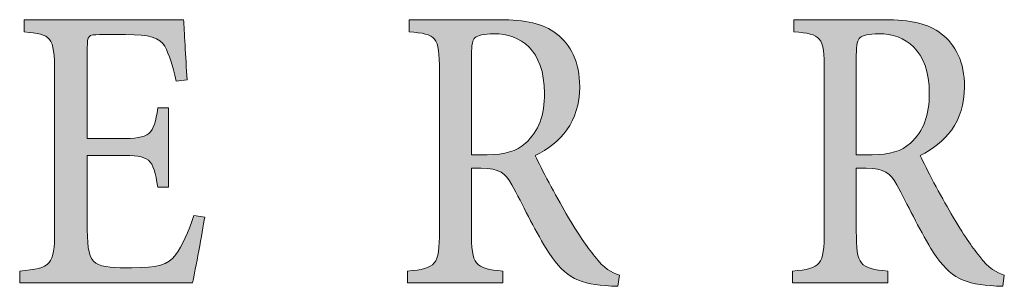
# Model space of a CAD drawing. Units: millimetres. Extents: x 26 to 381, y -279 to -27.
# Drawn here: x 354 to 357, y -162 to -161 of the extents above; entities that cross this region are included whole.
import ezdxf

# ---------------------------------------------------------------- set-up
doc = ezdxf.new("R2010")
doc.units = ezdxf.units.MM
doc.header["$MEASUREMENT"] = 0
doc.layers.add('Layer 1', color=7, linetype='Continuous', lineweight=0)

msp = doc.modelspace()

# ---------------------------------------------------------------- hatches: boundary and pattern name
at = {"layer": 'Layer 1', "true_color": 0x010101, "transparency": 33554687}
h = msp.add_hatch(color=18, dxfattribs=at)
h.dxf.hatch_style = 2
edge = h.paths.add_edge_path()
edge.add_spline(control_points=[(354.808, -161.5925), (354.8019, -161.6307), (354.7848, -161.7249), (354.777, -161.7577), (354.777, -161.7577), (354.3416, -161.7577), (354.3416, -161.7577), (354.3416, -161.7577), (354.3416, -161.7284), (354.3416, -161.7284), (354.4216, -161.7215), (354.4294, -161.7116), (354.4294, -161.6278), (354.4294, -161.6278), (354.4294, -161.2284), (354.4294, -161.2284), (354.4294, -161.1348), (354.4216, -161.1322), (354.3529, -161.1252), (354.3529, -161.1252), (354.3529, -161.0945), (354.3529, -161.0945), (354.3529, -161.0945), (354.7549, -161.0945), (354.7549, -161.0945), (354.7564, -161.1209), (354.7599, -161.1884), (354.7636, -161.2458), (354.7636, -161.2458), (354.7361, -161.2499), (354.7361, -161.2499), (354.7277, -161.2072), (354.7184, -161.1838), (354.7071, -161.1614), (354.6941, -161.1391), (354.6697, -161.1322), (354.6086, -161.1322), (354.6086, -161.1322), (354.5428, -161.1322), (354.5428, -161.1322), (354.5138, -161.1322), (354.512, -161.1348), (354.512, -161.1655), (354.512, -161.1655), (354.512, -161.3942), (354.512, -161.3942), (354.512, -161.3942), (354.5932, -161.3942), (354.5932, -161.3942), (354.6726, -161.3942), (354.6784, -161.3858), (354.69, -161.3168), (354.69, -161.3168), (354.7167, -161.3168), (354.7167, -161.3168), (354.7167, -161.3168), (354.7167, -161.5171), (354.7167, -161.5171), (354.7167, -161.5171), (354.69, -161.5171), (354.69, -161.5171), (354.6773, -161.4423), (354.6709, -161.4368), (354.5932, -161.4368), (354.5932, -161.4368), (354.512, -161.4368), (354.512, -161.4368), (354.512, -161.4368), (354.512, -161.6244), (354.512, -161.6244), (354.512, -161.6725), (354.5167, -161.6957), (354.5332, -161.7081), (354.5503, -161.72), (354.5836, -161.72), (354.6239, -161.72), (354.6888, -161.72), (354.7155, -161.7131), (354.7355, -161.6867), (354.7509, -161.6649), (354.7677, -161.6293), (354.7807, -161.5881), (354.7807, -161.5881), (354.808, -161.5925), (354.808, -161.5925)], knot_values=[0, 0, 0, 0, 1, 1, 1, 2, 2, 2, 3, 3, 3, 4, 4, 4, 5, 5, 5, 6, 6, 6, 7, 7, 7, 8, 8, 8, 9, 9, 9, 10, 10, 10, 11, 11, 11, 12, 12, 12, 13, 13, 13, 14, 14, 14, 15, 15, 15, 16, 16, 16, 17, 17, 17, 18, 18, 18, 19, 19, 19, 20, 20, 20, 21, 21, 21, 22, 22, 22, 23, 23, 23, 24, 24, 24, 25, 25, 25, 26, 26, 26, 27, 27, 27, 28, 28, 28, 28], degree=3, periodic=0)
h = msp.add_hatch(color=18, dxfattribs=at)
h.dxf.hatch_style = 2
edge = h.paths.add_edge_path()
edge.add_spline(control_points=[(355.8492, -161.7667), (355.8384, -161.7667), (355.8286, -161.7661), (355.8179, -161.7647), (355.746, -161.7606), (355.7092, -161.7383), (355.6683, -161.6713), (355.6381, -161.6218), (355.6089, -161.5597), (355.5822, -161.5107), (355.5663, -161.4815), (355.5509, -161.469), (355.5051, -161.469), (355.5051, -161.469), (355.4802, -161.469), (355.4802, -161.469), (355.4802, -161.469), (355.4802, -161.6278), (355.4802, -161.6278), (355.4802, -161.7136), (355.4886, -161.7215), (355.5596, -161.7284), (355.5596, -161.7284), (355.5596, -161.7577), (355.5596, -161.7577), (355.5596, -161.7577), (355.3193, -161.7577), (355.3193, -161.7577), (355.3193, -161.7577), (355.3193, -161.7284), (355.3193, -161.7284), (355.3912, -161.7215), (355.3996, -161.7136), (355.3996, -161.6278), (355.3996, -161.6278), (355.3996, -161.2235), (355.3996, -161.2235), (355.3996, -161.1362), (355.3918, -161.1307), (355.3231, -161.1252), (355.3231, -161.1252), (355.3231, -161.0945), (355.3231, -161.0945), (355.3231, -161.0945), (355.5503, -161.0945), (355.5503, -161.0945), (355.6173, -161.0945), (355.6605, -161.1035), (355.6944, -161.1299), (355.7306, -161.1565), (355.7532, -161.2017), (355.7532, -161.2638), (355.7532, -161.3525), (355.7045, -161.4055), (355.641, -161.4368), (355.6564, -161.4704), (355.6926, -161.5374), (355.7193, -161.5841), (355.7515, -161.6377), (355.7703, -161.6664), (355.7912, -161.6913), (355.8135, -161.7215), (355.8332, -161.7325), (355.8535, -161.7383), (355.8535, -161.7383), (355.8492, -161.7667), (355.8492, -161.7667)], knot_values=[0, 0, 0, 0, 1, 1, 1, 2, 2, 2, 3, 3, 3, 4, 4, 4, 5, 5, 5, 6, 6, 6, 7, 7, 7, 8, 8, 8, 9, 9, 9, 10, 10, 10, 11, 11, 11, 12, 12, 12, 13, 13, 13, 14, 14, 14, 15, 15, 15, 16, 16, 16, 17, 17, 17, 18, 18, 18, 19, 19, 19, 20, 20, 20, 21, 21, 21, 22, 22, 22, 22], degree=3, periodic=0)
edge = h.paths.add_edge_path()
edge.add_spline(control_points=[(355.5199, -161.4348), (355.5645, -161.4348), (355.5941, -161.4264), (355.6167, -161.4055), (355.6506, -161.3748), (355.6642, -161.3351), (355.6642, -161.28), (355.6642, -161.1704), (355.6031, -161.1299), (355.5373, -161.1299), (355.5106, -161.1299), (355.4961, -161.1342), (355.4897, -161.1397), (355.4836, -161.1452), (355.4802, -161.1571), (355.4802, -161.1838), (355.4802, -161.1838), (355.4802, -161.4348), (355.4802, -161.4348), (355.4802, -161.4348), (355.5199, -161.4348), (355.5199, -161.4348)], knot_values=[0, 0, 0, 0, 1, 1, 1, 2, 2, 2, 3, 3, 3, 4, 4, 4, 5, 5, 5, 6, 6, 6, 7, 7, 7, 7], degree=3, periodic=0)
edge.add_line((355.5199, -161.4348), (355.5199, -161.4348))
h = msp.add_hatch(color=18, dxfattribs=at)
h.dxf.hatch_style = 2
edge = h.paths.add_edge_path()
edge.add_spline(control_points=[(356.8193, -161.7667), (356.8086, -161.7667), (356.7985, -161.7661), (356.788, -161.7647), (356.7161, -161.7606), (356.6793, -161.7383), (356.6385, -161.6713), (356.6083, -161.6218), (356.579, -161.5597), (356.5524, -161.5107), (356.5364, -161.4815), (356.5208, -161.469), (356.4753, -161.469), (356.4753, -161.469), (356.4503, -161.469), (356.4503, -161.469), (356.4503, -161.469), (356.4503, -161.6278), (356.4503, -161.6278), (356.4503, -161.7136), (356.4587, -161.7215), (356.5298, -161.7284), (356.5298, -161.7284), (356.5298, -161.7577), (356.5298, -161.7577), (356.5298, -161.7577), (356.2895, -161.7577), (356.2895, -161.7577), (356.2895, -161.7577), (356.2895, -161.7284), (356.2895, -161.7284), (356.3613, -161.7215), (356.3695, -161.7136), (356.3695, -161.6278), (356.3695, -161.6278), (356.3695, -161.2235), (356.3695, -161.2235), (356.3695, -161.1362), (356.3619, -161.1307), (356.2929, -161.1252), (356.2929, -161.1252), (356.2929, -161.0945), (356.2929, -161.0945), (356.2929, -161.0945), (356.5202, -161.0945), (356.5202, -161.0945), (356.5874, -161.0945), (356.6306, -161.1035), (356.6645, -161.1299), (356.7005, -161.1565), (356.7231, -161.2017), (356.7231, -161.2638), (356.7231, -161.3525), (356.6744, -161.4055), (356.6112, -161.4368), (356.6266, -161.4704), (356.6628, -161.5374), (356.6895, -161.5841), (356.7214, -161.6377), (356.7405, -161.6664), (356.7614, -161.6913), (356.7837, -161.7215), (356.8034, -161.7325), (356.8234, -161.7383), (356.8234, -161.7383), (356.8193, -161.7667), (356.8193, -161.7667)], knot_values=[0, 0, 0, 0, 1, 1, 1, 2, 2, 2, 3, 3, 3, 4, 4, 4, 5, 5, 5, 6, 6, 6, 7, 7, 7, 8, 8, 8, 9, 9, 9, 10, 10, 10, 11, 11, 11, 12, 12, 12, 13, 13, 13, 14, 14, 14, 15, 15, 15, 16, 16, 16, 17, 17, 17, 18, 18, 18, 19, 19, 19, 20, 20, 20, 21, 21, 21, 22, 22, 22, 22], degree=3, periodic=0)
edge = h.paths.add_edge_path()
edge.add_spline(control_points=[(356.49, -161.4348), (356.5347, -161.4348), (356.5643, -161.4264), (356.5869, -161.4055), (356.6205, -161.3748), (356.6344, -161.3351), (356.6344, -161.28), (356.6344, -161.1704), (356.5729, -161.1299), (356.5074, -161.1299), (356.4808, -161.1299), (356.4663, -161.1342), (356.4599, -161.1397), (356.4538, -161.1452), (356.4503, -161.1571), (356.4503, -161.1838), (356.4503, -161.1838), (356.4503, -161.4348), (356.4503, -161.4348), (356.4503, -161.4348), (356.49, -161.4348), (356.49, -161.4348)], knot_values=[0, 0, 0, 0, 1, 1, 1, 2, 2, 2, 3, 3, 3, 4, 4, 4, 5, 5, 5, 6, 6, 6, 7, 7, 7, 7], degree=3, periodic=0)
edge.add_line((356.49, -161.4348), (356.49, -161.4348))

# ---------------------------------------------------------------- linework, layer by layer
at = {"layer": 'Layer 1', "color": 18, "lineweight": 0, "true_color": 0x010101}
for points, knots in [([(354.808, -161.5925), (354.8019, -161.6307), (354.7848, -161.7249), (354.777, -161.7577), (354.777, -161.7577), (354.3416, -161.7577), (354.3416, -161.7577), (354.3416, -161.7577), (354.3416, -161.7284), (354.3416, -161.7284), (354.4216, -161.7215), (354.4294, -161.7116), (354.4294, -161.6278), (354.4294, -161.6278), (354.4294, -161.2284), (354.4294, -161.2284), (354.4294, -161.1348), (354.4216, -161.1322), (354.3529, -161.1252), (354.3529, -161.1252), (354.3529, -161.0945), (354.3529, -161.0945), (354.3529, -161.0945), (354.7549, -161.0945), (354.7549, -161.0945), (354.7564, -161.1209), (354.7599, -161.1884), (354.7636, -161.2458), (354.7636, -161.2458), (354.7361, -161.2499), (354.7361, -161.2499), (354.7277, -161.2072), (354.7184, -161.1838), (354.7071, -161.1614), (354.6941, -161.1391), (354.6697, -161.1322), (354.6086, -161.1322), (354.6086, -161.1322), (354.5428, -161.1322), (354.5428, -161.1322), (354.5138, -161.1322), (354.512, -161.1348), (354.512, -161.1655), (354.512, -161.1655), (354.512, -161.3942), (354.512, -161.3942), (354.512, -161.3942), (354.5932, -161.3942), (354.5932, -161.3942), (354.6726, -161.3942), (354.6784, -161.3858), (354.69, -161.3168), (354.69, -161.3168), (354.7167, -161.3168), (354.7167, -161.3168), (354.7167, -161.3168), (354.7167, -161.5171), (354.7167, -161.5171), (354.7167, -161.5171), (354.69, -161.5171), (354.69, -161.5171), (354.6773, -161.4423), (354.6709, -161.4368), (354.5932, -161.4368), (354.5932, -161.4368), (354.512, -161.4368), (354.512, -161.4368), (354.512, -161.4368), (354.512, -161.6244), (354.512, -161.6244), (354.512, -161.6725), (354.5167, -161.6957), (354.5332, -161.7081), (354.5503, -161.72), (354.5836, -161.72), (354.6239, -161.72), (354.6888, -161.72), (354.7155, -161.7131), (354.7355, -161.6867), (354.7509, -161.6649), (354.7677, -161.6293), (354.7807, -161.5881), (354.7807, -161.5881), (354.808, -161.5925), (354.808, -161.5925)], [0, 0, 0, 0, 1, 1, 1, 2, 2, 2, 3, 3, 3, 4, 4, 4, 5, 5, 5, 6, 6, 6, 7, 7, 7, 8, 8, 8, 9, 9, 9, 10, 10, 10, 11, 11, 11, 12, 12, 12, 13, 13, 13, 14, 14, 14, 15, 15, 15, 16, 16, 16, 17, 17, 17, 18, 18, 18, 19, 19, 19, 20, 20, 20, 21, 21, 21, 22, 22, 22, 23, 23, 23, 24, 24, 24, 25, 25, 25, 26, 26, 26, 27, 27, 27, 28, 28, 28, 28]), ([(355.8492, -161.7667), (355.8384, -161.7667), (355.8286, -161.7661), (355.8179, -161.7647), (355.746, -161.7606), (355.7092, -161.7383), (355.6683, -161.6713), (355.6381, -161.6218), (355.6089, -161.5597), (355.5822, -161.5107), (355.5663, -161.4815), (355.5509, -161.469), (355.5051, -161.469), (355.5051, -161.469), (355.4802, -161.469), (355.4802, -161.469), (355.4802, -161.469), (355.4802, -161.6278), (355.4802, -161.6278), (355.4802, -161.7136), (355.4886, -161.7215), (355.5596, -161.7284), (355.5596, -161.7284), (355.5596, -161.7577), (355.5596, -161.7577), (355.5596, -161.7577), (355.3193, -161.7577), (355.3193, -161.7577), (355.3193, -161.7577), (355.3193, -161.7284), (355.3193, -161.7284), (355.3912, -161.7215), (355.3996, -161.7136), (355.3996, -161.6278), (355.3996, -161.6278), (355.3996, -161.2235), (355.3996, -161.2235), (355.3996, -161.1362), (355.3918, -161.1307), (355.3231, -161.1252), (355.3231, -161.1252), (355.3231, -161.0945), (355.3231, -161.0945), (355.3231, -161.0945), (355.5503, -161.0945), (355.5503, -161.0945), (355.6173, -161.0945), (355.6605, -161.1035), (355.6944, -161.1299), (355.7306, -161.1565), (355.7532, -161.2017), (355.7532, -161.2638), (355.7532, -161.3525), (355.7045, -161.4055), (355.641, -161.4368), (355.6564, -161.4704), (355.6926, -161.5374), (355.7193, -161.5841), (355.7515, -161.6377), (355.7703, -161.6664), (355.7912, -161.6913), (355.8135, -161.7215), (355.8332, -161.7325), (355.8535, -161.7383), (355.8535, -161.7383), (355.8492, -161.7667), (355.8492, -161.7667)], [0, 0, 0, 0, 1, 1, 1, 2, 2, 2, 3, 3, 3, 4, 4, 4, 5, 5, 5, 6, 6, 6, 7, 7, 7, 8, 8, 8, 9, 9, 9, 10, 10, 10, 11, 11, 11, 12, 12, 12, 13, 13, 13, 14, 14, 14, 15, 15, 15, 16, 16, 16, 17, 17, 17, 18, 18, 18, 19, 19, 19, 20, 20, 20, 21, 21, 21, 22, 22, 22, 22]), ([(356.8193, -161.7667), (356.8086, -161.7667), (356.7985, -161.7661), (356.788, -161.7647), (356.7161, -161.7606), (356.6793, -161.7383), (356.6385, -161.6713), (356.6083, -161.6218), (356.579, -161.5597), (356.5524, -161.5107), (356.5364, -161.4815), (356.5208, -161.469), (356.4753, -161.469), (356.4753, -161.469), (356.4503, -161.469), (356.4503, -161.469), (356.4503, -161.469), (356.4503, -161.6278), (356.4503, -161.6278), (356.4503, -161.7136), (356.4587, -161.7215), (356.5298, -161.7284), (356.5298, -161.7284), (356.5298, -161.7577), (356.5298, -161.7577), (356.5298, -161.7577), (356.2895, -161.7577), (356.2895, -161.7577), (356.2895, -161.7577), (356.2895, -161.7284), (356.2895, -161.7284), (356.3613, -161.7215), (356.3695, -161.7136), (356.3695, -161.6278), (356.3695, -161.6278), (356.3695, -161.2235), (356.3695, -161.2235), (356.3695, -161.1362), (356.3619, -161.1307), (356.2929, -161.1252), (356.2929, -161.1252), (356.2929, -161.0945), (356.2929, -161.0945), (356.2929, -161.0945), (356.5202, -161.0945), (356.5202, -161.0945), (356.5874, -161.0945), (356.6306, -161.1035), (356.6645, -161.1299), (356.7005, -161.1565), (356.7231, -161.2017), (356.7231, -161.2638), (356.7231, -161.3525), (356.6744, -161.4055), (356.6112, -161.4368), (356.6266, -161.4704), (356.6628, -161.5374), (356.6895, -161.5841), (356.7214, -161.6377), (356.7405, -161.6664), (356.7614, -161.6913), (356.7837, -161.7215), (356.8034, -161.7325), (356.8234, -161.7383), (356.8234, -161.7383), (356.8193, -161.7667), (356.8193, -161.7667)], [0, 0, 0, 0, 1, 1, 1, 2, 2, 2, 3, 3, 3, 4, 4, 4, 5, 5, 5, 6, 6, 6, 7, 7, 7, 8, 8, 8, 9, 9, 9, 10, 10, 10, 11, 11, 11, 12, 12, 12, 13, 13, 13, 14, 14, 14, 15, 15, 15, 16, 16, 16, 17, 17, 17, 18, 18, 18, 19, 19, 19, 20, 20, 20, 21, 21, 21, 22, 22, 22, 22]), ([(355.5199, -161.4348), (355.5645, -161.4348), (355.5941, -161.4264), (355.6167, -161.4055), (355.6506, -161.3748), (355.6642, -161.3351), (355.6642, -161.28), (355.6642, -161.1704), (355.6031, -161.1299), (355.5373, -161.1299), (355.5106, -161.1299), (355.4961, -161.1342), (355.4897, -161.1397), (355.4836, -161.1452), (355.4802, -161.1571), (355.4802, -161.1838), (355.4802, -161.1838), (355.4802, -161.4348), (355.4802, -161.4348), (355.4802, -161.4348), (355.5199, -161.4348), (355.5199, -161.4348)], [0, 0, 0, 0, 1, 1, 1, 2, 2, 2, 3, 3, 3, 4, 4, 4, 5, 5, 5, 6, 6, 6, 7, 7, 7, 7]), ([(356.49, -161.4348), (356.5347, -161.4348), (356.5643, -161.4264), (356.5869, -161.4055), (356.6205, -161.3748), (356.6344, -161.3351), (356.6344, -161.28), (356.6344, -161.1704), (356.5729, -161.1299), (356.5074, -161.1299), (356.4808, -161.1299), (356.4663, -161.1342), (356.4599, -161.1397), (356.4538, -161.1452), (356.4503, -161.1571), (356.4503, -161.1838), (356.4503, -161.1838), (356.4503, -161.4348), (356.4503, -161.4348), (356.4503, -161.4348), (356.49, -161.4348), (356.49, -161.4348)], [0, 0, 0, 0, 1, 1, 1, 2, 2, 2, 3, 3, 3, 4, 4, 4, 5, 5, 5, 6, 6, 6, 7, 7, 7, 7])]:
    msp.add_open_spline(points, degree=3, knots=knots, dxfattribs=at)
at = {"layer": 'Layer 1'}
for points, knots in [([(354.808, -161.5925), (354.8019, -161.6307), (354.7848, -161.7249), (354.777, -161.7577), (354.777, -161.7577), (354.3416, -161.7577), (354.3416, -161.7577), (354.3416, -161.7577), (354.3416, -161.7284), (354.3416, -161.7284), (354.4216, -161.7215), (354.4294, -161.7116), (354.4294, -161.6278), (354.4294, -161.6278), (354.4294, -161.2284), (354.4294, -161.2284), (354.4294, -161.1348), (354.4216, -161.1322), (354.3529, -161.1252), (354.3529, -161.1252), (354.3529, -161.0945), (354.3529, -161.0945), (354.3529, -161.0945), (354.7549, -161.0945), (354.7549, -161.0945), (354.7564, -161.1209), (354.7599, -161.1884), (354.7636, -161.2458), (354.7636, -161.2458), (354.7361, -161.2499), (354.7361, -161.2499), (354.7277, -161.2072), (354.7184, -161.1838), (354.7071, -161.1614), (354.6941, -161.1391), (354.6697, -161.1322), (354.6086, -161.1322), (354.6086, -161.1322), (354.5428, -161.1322), (354.5428, -161.1322), (354.5138, -161.1322), (354.512, -161.1348), (354.512, -161.1655), (354.512, -161.1655), (354.512, -161.3942), (354.512, -161.3942), (354.512, -161.3942), (354.5932, -161.3942), (354.5932, -161.3942), (354.6726, -161.3942), (354.6784, -161.3858), (354.69, -161.3168), (354.69, -161.3168), (354.7167, -161.3168), (354.7167, -161.3168), (354.7167, -161.3168), (354.7167, -161.5171), (354.7167, -161.5171), (354.7167, -161.5171), (354.69, -161.5171), (354.69, -161.5171), (354.6773, -161.4423), (354.6709, -161.4368), (354.5932, -161.4368), (354.5932, -161.4368), (354.512, -161.4368), (354.512, -161.4368), (354.512, -161.4368), (354.512, -161.6244), (354.512, -161.6244), (354.512, -161.6725), (354.5167, -161.6957), (354.5332, -161.7081), (354.5503, -161.72), (354.5836, -161.72), (354.6239, -161.72), (354.6888, -161.72), (354.7155, -161.7131), (354.7355, -161.6867), (354.7509, -161.6649), (354.7677, -161.6293), (354.7807, -161.5881), (354.7807, -161.5881), (354.808, -161.5925), (354.808, -161.5925)], [0, 0, 0, 0, 1, 1, 1, 2, 2, 2, 3, 3, 3, 4, 4, 4, 5, 5, 5, 6, 6, 6, 7, 7, 7, 8, 8, 8, 9, 9, 9, 10, 10, 10, 11, 11, 11, 12, 12, 12, 13, 13, 13, 14, 14, 14, 15, 15, 15, 16, 16, 16, 17, 17, 17, 18, 18, 18, 19, 19, 19, 20, 20, 20, 21, 21, 21, 22, 22, 22, 23, 23, 23, 24, 24, 24, 25, 25, 25, 26, 26, 26, 27, 27, 27, 28, 28, 28, 28]), ([(355.8492, -161.7667), (355.8384, -161.7667), (355.8286, -161.7661), (355.8179, -161.7647), (355.746, -161.7606), (355.7092, -161.7383), (355.6683, -161.6713), (355.6381, -161.6218), (355.6089, -161.5597), (355.5822, -161.5107), (355.5663, -161.4815), (355.5509, -161.469), (355.5051, -161.469), (355.5051, -161.469), (355.4802, -161.469), (355.4802, -161.469), (355.4802, -161.469), (355.4802, -161.6278), (355.4802, -161.6278), (355.4802, -161.7136), (355.4886, -161.7215), (355.5596, -161.7284), (355.5596, -161.7284), (355.5596, -161.7577), (355.5596, -161.7577), (355.5596, -161.7577), (355.3193, -161.7577), (355.3193, -161.7577), (355.3193, -161.7577), (355.3193, -161.7284), (355.3193, -161.7284), (355.3912, -161.7215), (355.3996, -161.7136), (355.3996, -161.6278), (355.3996, -161.6278), (355.3996, -161.2235), (355.3996, -161.2235), (355.3996, -161.1362), (355.3918, -161.1307), (355.3231, -161.1252), (355.3231, -161.1252), (355.3231, -161.0945), (355.3231, -161.0945), (355.3231, -161.0945), (355.5503, -161.0945), (355.5503, -161.0945), (355.6173, -161.0945), (355.6605, -161.1035), (355.6944, -161.1299), (355.7306, -161.1565), (355.7532, -161.2017), (355.7532, -161.2638), (355.7532, -161.3525), (355.7045, -161.4055), (355.641, -161.4368), (355.6564, -161.4704), (355.6926, -161.5374), (355.7193, -161.5841), (355.7515, -161.6377), (355.7703, -161.6664), (355.7912, -161.6913), (355.8135, -161.7215), (355.8332, -161.7325), (355.8535, -161.7383), (355.8535, -161.7383), (355.8492, -161.7667), (355.8492, -161.7667)], [0, 0, 0, 0, 1, 1, 1, 2, 2, 2, 3, 3, 3, 4, 4, 4, 5, 5, 5, 6, 6, 6, 7, 7, 7, 8, 8, 8, 9, 9, 9, 10, 10, 10, 11, 11, 11, 12, 12, 12, 13, 13, 13, 14, 14, 14, 15, 15, 15, 16, 16, 16, 17, 17, 17, 18, 18, 18, 19, 19, 19, 20, 20, 20, 21, 21, 21, 22, 22, 22, 22]), ([(356.8193, -161.7667), (356.8086, -161.7667), (356.7985, -161.7661), (356.788, -161.7647), (356.7161, -161.7606), (356.6793, -161.7383), (356.6385, -161.6713), (356.6083, -161.6218), (356.579, -161.5597), (356.5524, -161.5107), (356.5364, -161.4815), (356.5208, -161.469), (356.4753, -161.469), (356.4753, -161.469), (356.4503, -161.469), (356.4503, -161.469), (356.4503, -161.469), (356.4503, -161.6278), (356.4503, -161.6278), (356.4503, -161.7136), (356.4587, -161.7215), (356.5298, -161.7284), (356.5298, -161.7284), (356.5298, -161.7577), (356.5298, -161.7577), (356.5298, -161.7577), (356.2895, -161.7577), (356.2895, -161.7577), (356.2895, -161.7577), (356.2895, -161.7284), (356.2895, -161.7284), (356.3613, -161.7215), (356.3695, -161.7136), (356.3695, -161.6278), (356.3695, -161.6278), (356.3695, -161.2235), (356.3695, -161.2235), (356.3695, -161.1362), (356.3619, -161.1307), (356.2929, -161.1252), (356.2929, -161.1252), (356.2929, -161.0945), (356.2929, -161.0945), (356.2929, -161.0945), (356.5202, -161.0945), (356.5202, -161.0945), (356.5874, -161.0945), (356.6306, -161.1035), (356.6645, -161.1299), (356.7005, -161.1565), (356.7231, -161.2017), (356.7231, -161.2638), (356.7231, -161.3525), (356.6744, -161.4055), (356.6112, -161.4368), (356.6266, -161.4704), (356.6628, -161.5374), (356.6895, -161.5841), (356.7214, -161.6377), (356.7405, -161.6664), (356.7614, -161.6913), (356.7837, -161.7215), (356.8034, -161.7325), (356.8234, -161.7383), (356.8234, -161.7383), (356.8193, -161.7667), (356.8193, -161.7667)], [0, 0, 0, 0, 1, 1, 1, 2, 2, 2, 3, 3, 3, 4, 4, 4, 5, 5, 5, 6, 6, 6, 7, 7, 7, 8, 8, 8, 9, 9, 9, 10, 10, 10, 11, 11, 11, 12, 12, 12, 13, 13, 13, 14, 14, 14, 15, 15, 15, 16, 16, 16, 17, 17, 17, 18, 18, 18, 19, 19, 19, 20, 20, 20, 21, 21, 21, 22, 22, 22, 22]), ([(355.5199, -161.4348), (355.5645, -161.4348), (355.5941, -161.4264), (355.6167, -161.4055), (355.6506, -161.3748), (355.6642, -161.3351), (355.6642, -161.28), (355.6642, -161.1704), (355.6031, -161.1299), (355.5373, -161.1299), (355.5106, -161.1299), (355.4961, -161.1342), (355.4897, -161.1397), (355.4836, -161.1452), (355.4802, -161.1571), (355.4802, -161.1838), (355.4802, -161.1838), (355.4802, -161.4348), (355.4802, -161.4348), (355.4802, -161.4348), (355.5199, -161.4348), (355.5199, -161.4348)], [0, 0, 0, 0, 1, 1, 1, 2, 2, 2, 3, 3, 3, 4, 4, 4, 5, 5, 5, 6, 6, 6, 7, 7, 7, 7]), ([(356.49, -161.4348), (356.5347, -161.4348), (356.5643, -161.4264), (356.5869, -161.4055), (356.6205, -161.3748), (356.6344, -161.3351), (356.6344, -161.28), (356.6344, -161.1704), (356.5729, -161.1299), (356.5074, -161.1299), (356.4808, -161.1299), (356.4663, -161.1342), (356.4599, -161.1397), (356.4538, -161.1452), (356.4503, -161.1571), (356.4503, -161.1838), (356.4503, -161.1838), (356.4503, -161.4348), (356.4503, -161.4348), (356.4503, -161.4348), (356.49, -161.4348), (356.49, -161.4348)], [0, 0, 0, 0, 1, 1, 1, 2, 2, 2, 3, 3, 3, 4, 4, 4, 5, 5, 5, 6, 6, 6, 7, 7, 7, 7])]:
    msp.add_open_spline(points, degree=3, knots=knots, dxfattribs=at)

doc.saveas('drawing.dxf')
